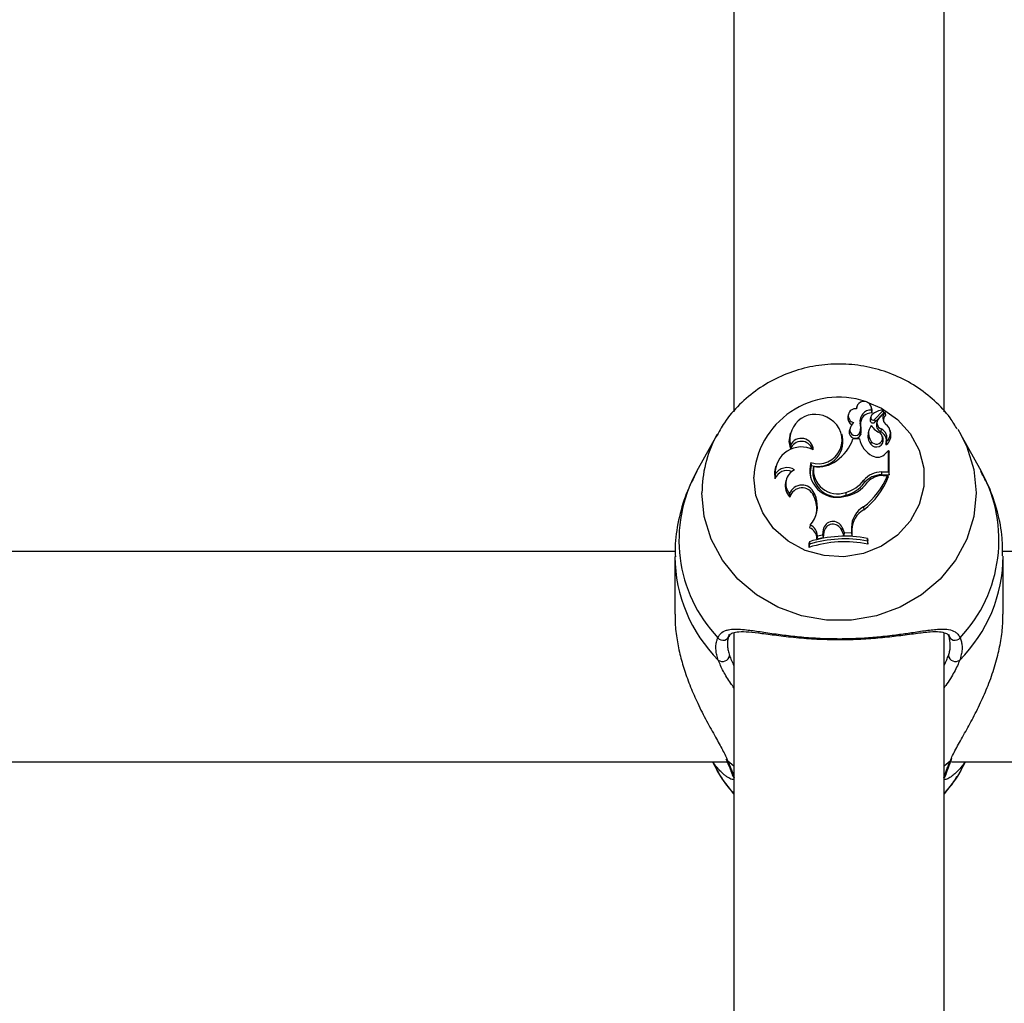
# Model space of a CAD drawing. Units: millimetres. Extents: x 0 to 42, y 0 to 29.8.
# Drawn here: x 14.1 to 14.2, y 20 to 20.2 of the extents above; entities that cross this region are included whole.
import ezdxf

# ---------------------------------------------------------------- set-up
doc = ezdxf.new("R2010")
doc.units = ezdxf.units.MM
doc.layers.add('LE_NORM', color=179, linetype='Continuous', lineweight=50)
doc.styles.add('SLDTEXTSTYLE0', font='TXT', dxfattribs={"width": 0.605})
doc.dimstyles.new('SLDDIMSTYLE0', dxfattribs={"dimtxt": 0.35, "dimasz": 0.3, "dimexe": 0, "dimexo": 0.0625, "dimgap": 0.0875, "dimtad": 1, "dimdec": 0, "dimlfac": 50, "dimrnd": 1e-09, "dimzin": 12, "dimdsep": 46, "dimtxsty": 'SLDTEXTSTYLE0', "dimsah": 1, "dimcen": 0.09, "dimadec": 0, "dimazin": 3, "dimtfac": 1, "dimtofl": 0, "dimtmove": 0, "dimatfit": 3, "dimfxl": 0, "dimfrac": 2, "dimtolj": 1, "dimtzin": 12, "dimarcsym": 0})

# ---------------------------------------------------------------- blocks, each defined once
blk = doc.blocks.new('_D_11')
at = {"layer": 'LE_NORM'}
for p, q in [((4.634331199211518, 20.80788235208477), (4.634331199211523, 27.91393315968828)), ((23.31272977130568, 17.55983154451607), (23.31272977130569, 27.91393315968826)), ((23.31272977130569, 27.81487315968826), (4.634331199211523, 27.81487315968828))]:
    blk.add_line(p, q, dxfattribs=at)
for points in [[(4.634331199211523, 27.81487315968828), (4.934331199211523, 27.71487315968827), (4.934331199211523, 27.91487315968828)], [(23.31272977130569, 27.81487315968826), (23.01272977130569, 27.91487315968827), (23.01272977130569, 27.71487315968826)]]:
    blk.add_solid(points, dxfattribs=at)
at = {"layer": 'LE_NORM', "insert": (13.64467633977643, 28.26604684532539), "char_height": 0.35, "attachment_point": 1, "style": 'SLDTEXTSTYLE0'}
blk.add_mtext('934', dxfattribs=at)
blk = doc.blocks.new('_D_12')
at = {"layer": 'LE_NORM'}
for p, q in [((7.564394002526183, 20.88188235208488), (7.564394002526161, 26.71393315967095)), ((20.22272977130569, 17.55983154451607), (20.22272977130565, 26.713933159671)), ((7.564394002526161, 26.61487315967095), (20.22272977130565, 26.614873159671))]:
    blk.add_line(p, q, dxfattribs=at)
for points in [[(7.564394002526161, 26.61487315967095), (7.86439400252616, 26.51487315967095), (7.86439400252616, 26.71487315967095)], [(20.22272977130565, 26.614873159671), (19.92272977130565, 26.714873159671), (19.92272977130565, 26.514873159671)]]:
    blk.add_solid(points, dxfattribs=at)
at = {"layer": 'LE_NORM', "insert": (13.56470774143372, 27.06604684530811), "char_height": 0.35, "attachment_point": 1, "style": 'SLDTEXTSTYLE0'}
blk.add_mtext('633', dxfattribs=at)
blk = doc.blocks.new('_D_13')
at = {"layer": 'LE_NORM'}
for p, q in [((18.3217897713009, 26.01487315965134), (24.92262523522432, 26.01487315965195)), ((24.82356523522564, 11.86611338894759), (24.82356523522432, 26.01487315965194)), ((11.27565990525126, 11.86611338894632), (24.92262523522564, 11.8661133889476))]:
    blk.add_line(p, q, dxfattribs=at)
for points in [[(24.82356523522432, 26.01487315965194), (24.72356523522435, 25.71487315965193), (24.92356523522435, 25.71487315965195)], [(24.82356523522564, 11.86611338894759), (24.92356523522562, 12.1661133889476), (24.72356523522561, 12.16611338894758)]]:
    blk.add_solid(points, dxfattribs=at)
at = {"layer": 'LE_NORM', "insert": (24.37239154958789, 18.61163912881754), "char_height": 0.35, "attachment_point": 1, "rotation": 90.00000000000534, "style": 'SLDTEXTSTYLE0'}
blk.add_mtext('707', dxfattribs=at)
blk = doc.blocks.new('_D_14')
at = {"layer": 'LE_NORM'}
for p, q in [((18.0853242136015, 23.14487315965378), (24.01178977130571, 23.14487315965382)), ((23.91272977130571, 23.14487315965382), (23.91272977130576, 14.83241338894638)), ((13.00771071282011, 14.83241338894631), (24.01178977130576, 14.83241338894638))]:
    blk.add_line(p, q, dxfattribs=at)
for points in [[(23.91272977130571, 23.14487315965382), (23.81272977130571, 22.84487315965382), (24.01272977130571, 22.84487315965382)], [(23.91272977130576, 14.83241338894638), (24.01272977130576, 15.13241338894638), (23.81272977130576, 15.13241338894638)]]:
    blk.add_solid(points, dxfattribs=at)
at = {"layer": 'LE_NORM', "insert": (23.46155608566862, 18.6597891288179), "char_height": 0.35, "attachment_point": 1, "rotation": 90.00000000000081, "style": 'SLDTEXTSTYLE0'}
blk.add_mtext('416', dxfattribs=at)

msp = doc.modelspace()

# ---------------------------------------------------------------- linework, layer by layer
at = {"color": 7, "linetype": 'Continuous', "lineweight": 25}
for p, q in [((14.2067297713057, 20.25262726331747), (14.2067297713057, 20.13300932388992)), ((14.2387297713057, 20.13301535804891), (14.2387297713057, 20.25263764103595)), ((14.22541602833137, 20.13377204045401), (14.22534008914683, 20.13346803467642)), ((14.22774541188869, 20.13343094187099), (14.22766020709934, 20.13377204045401)), ((14.22415952557566, 20.13265314015501), (14.22407432078631, 20.13231204157199)), ((14.22758248793211, 20.13226325144801), (14.22749728314276, 20.13192215286499)), ((14.22766176842122, 20.13329029481432), (14.22772931392242, 20.13284811739553)), ((14.22814472237338, 20.13184496694605), (14.22945181264599, 20.13322981414001)), ((14.22820634741259, 20.1314271117431), (14.22951554322397, 20.13281418973131)), ((14.2287830117543, 20.13200370614875), (14.22969967216501, 20.13297392261725)), ((14.22954937184998, 20.13292704488785), (14.22946416706063, 20.13326814347087)), ((14.22981948174244, 20.1326190928444), (14.22973427695309, 20.13296019142742)), ((14.2259451039541, 20.13135647205105), (14.22603063668322, 20.13101422501773)), ((14.22756303018436, 20.13209739748268), (14.22747554124915, 20.13173735887269)), ((14.22853780987344, 20.13156523857397), (14.22845260508409, 20.13122413999095)), ((14.20416673849358, 20.12958843607786), (14.20103986971744, 20.12391754896124)), ((14.20397154384861, 20.12922516591683), (14.20416673849358, 20.12958843607786)), ((14.21530080642333, 20.12975100775348), (14.21521560163398, 20.12940990917045)), ((14.22326827512269, 20.12926927660371), (14.22318307033334, 20.12961037518674)), ((14.22436705514432, 20.1303994078085), (14.22428185035497, 20.13005830922548)), ((14.22596256002786, 20.1299462107456), (14.22604651821025, 20.12956299536332)), ((14.22727738333747, 20.13017636206322), (14.22719217854812, 20.1298352634802)), ((14.22914655875827, 20.13043147421606), (14.22910818081685, 20.12999841288718)), ((14.22947081181767, 20.12890830495505), (14.22938560702832, 20.12924940353808)), ((14.23060617375524, 20.12981910321621), (14.23052096896589, 20.13016020179924)), ((14.24084439764723, 20.13035856695798), (14.24129280411784, 20.12958843607786)), ((14.24441967289398, 20.12391754896124), (14.24129280411784, 20.12958843607786)), ((14.21534162612267, 20.12794427774756), (14.21533663641787, 20.1273271185594)), ((14.22583922681244, 20.12891307007124), (14.22486298500985, 20.12891307007123)), ((14.22583922681244, 20.12891307007124), (14.22591231773807, 20.12863507568784)), ((14.22765600191082, 20.12851094311108), (14.22758573442935, 20.12810267320716)), ((14.22993071163246, 20.12849672632757), (14.22991304013607, 20.12844201332319)), ((14.22983189208604, 20.12668574383694), (14.23029027828415, 20.12712921468916)), ((14.23029027828415, 20.12386674515468), (14.23029027828415, 20.12712921468916)), ((14.23029027828415, 20.12712921468916), (14.2303290084369, 20.12705953882081)), ((14.23037776694767, 20.12342548027882), (14.23037776694768, 20.12686444218674)), ((14.21843952461307, 20.12530808190526), (14.21849829302864, 20.1248504557449)), ((14.21300887976185, 20.12349750770419), (14.21296577328911, 20.12283811173573)), ((14.2130931655412, 20.12472734590845), (14.21300796075185, 20.12438624732543)), ((14.21886038681362, 20.12469054209805), (14.21879018857031, 20.12442489467728)), ((14.22921769261051, 20.12386674515468), (14.23029027828415, 20.12386674515468)), ((14.22921769261051, 20.12386674515468), (14.22921769261051, 20.12342548027882)), ((14.22921769261051, 20.12342548027882), (14.23037776694767, 20.12342548027882)), ((14.22943617465521, 20.12332801993558), (14.23010409022727, 20.12332801993558)), ((14.23010409022727, 20.12332801993558), (14.23022946701492, 20.12305002555219)), ((14.23029027828415, 20.12386674515468), (14.23037776694767, 20.12342548027882)), ((14.21468942567006, 20.1226189358028), (14.21460422088071, 20.12227783721977)), ((14.22649397845581, 20.12259039189451), (14.2265649526115, 20.12218301214169)), ((14.21519446272695, 20.12055153799194), (14.21523741235433, 20.12001987452595)), ((14.21895184319667, 20.12062395464585), (14.21886924159993, 20.12023742269307)), ((14.21895184319667, 20.12062395464585), (14.21918114496151, 20.12001095827349)), ((14.22375575675388, 20.12074271346313), (14.22378198982998, 20.12030519654622)), ((14.21886924159993, 20.12023742269307), (14.2190985433645, 20.11962442632148)), ((14.21918114496151, 20.12001095827349), (14.2190985433645, 20.11962442632148)), ((14.22646851605476, 20.11854268035486), (14.22652005958361, 20.11811686556179)), ((14.21835667069917, 20.11576029599493), (14.21821498938405, 20.11537148179307)), ((14.21944351762962, 20.11412875042132), (14.22021887359017, 20.11429543748743)), ((14.22032536037957, 20.11503519210561), (14.22021887359017, 20.11429543748743)), ((14.22021887359017, 20.11429543748743), (14.2202975226734, 20.11386894201855)), ((14.22041245554214, 20.11466737082755), (14.2202975226734, 20.11386894201855)), ((14.22032536037957, 20.11503519210561), (14.22041245554214, 20.11466737082755)), ((14.22320286246465, 20.1154013087364), (14.22312079589786, 20.11501335963185)), ((14.22312079589786, 20.11501335963185), (14.22346836652645, 20.11417588705416)), ((14.22320286246465, 20.1154013087364), (14.22352894030427, 20.1146156231047)), ((14.22352894030427, 20.1146156231047), (14.22346836652645, 20.11417588705416)), ((14.22352894030427, 20.1146156231047), (14.22461716233183, 20.11458759896287)), ((14.2246227858135, 20.11541962184378), (14.22461716233183, 20.11458759896287)), ((14.22461716233183, 20.11458759896287), (14.22470408563889, 20.11414406453375)), ((14.2246227858135, 20.11541962184378), (14.2247102744673, 20.11505973335753)), ((14.2247102744673, 20.11505973335753), (14.22470408563889, 20.11414406453375)), ((14.21822150156376, 20.1132377664141), (14.21813401290023, 20.11293655460906)), ((14.21813401290023, 20.11293655460906), (14.21813401290023, 20.11236922119949)), ((14.21822150156376, 20.1128427202771), (14.21813401290023, 20.11236922119949)), ((14.21822150156376, 20.1132377664141), (14.21822150156376, 20.1128427202771)), ((14.21944351762962, 20.11412875042132), (14.21935290819716, 20.11366586752932)), ((14.21935290819716, 20.11366586752932), (14.2202975226734, 20.11386894201855)), ((14.22346836652645, 20.11417588705416), (14.22470408563889, 20.11414406453375)), ((14.22705072945629, 20.11333754065923), (14.22705072945629, 20.11373813566686)), ((14.22705072945629, 20.11373813566686), (14.22713821811982, 20.11344474476752)), ((14.22705072945629, 20.11333754065923), (14.22713821811982, 20.11287741135794)), ((14.22713821811982, 20.11287741135794), (14.22713821811982, 20.11344474476752)), ((14.19778114125214, 20.11172235207177), (14.04764078963657, 20.11172235207177)), ((14.39778114125214, 20.11172235207177), (14.24764078963656, 20.11172235207177)), ((14.19772977130886, 20.1110067744219), (14.19772977130886, 20.10218019039746)), ((14.24772977130255, 20.10218019039746), (14.24772977130255, 20.1110067744219)), ((14.2067297713057, 20.09932381278646), (14.2067297713057, 20.02591292876215)), ((14.2387297713057, 20.02592238483071), (14.2387297713057, 20.09927958900622)), ((14.03975059786078, 20.07972235207177), (14.20559533856603, 20.07972235207177)), ((14.20343718320213, 20.07972235207177), (14.2041667385627, 20.07839923097167)), ((14.23986419625776, 20.07972235207177), (14.40559533856603, 20.07972235207177)), ((14.24129280404875, 20.07839923097167), (14.2407626733149, 20.07749716934128)), ((14.24129280404875, 20.07839923097167), (14.24202235940932, 20.07972235207177))]:
    msp.add_line(p, q, dxfattribs=at)
at = {"color": 8, "linetype": 'Continuous', "lineweight": 25}
for p, q in [((14.2067297713057, 20.07905672049263), (14.2057967811178, 20.07981919951152)), ((14.23966276149359, 20.07981919951152), (14.2387297713057, 20.07905672049261)), ((14.2055724487917, 20.07972235207177), (14.20570035502248, 20.07961070607839))]:
    msp.add_line(p, q, dxfattribs=at)
at = {"color": 8, "linetype": 'Continuous', "lineweight": 25, "flags": 128}
for points in [[(14.22704000966379, 20.13449571908058), (14.22922846808587, 20.13355719087618), (14.23164912395056, 20.13187564938436), (14.23358893520548, 20.12971854148441), (14.23494332612378, 20.12720215742156), (14.23563928114047, 20.12446215611199), (14.23563928114047, 20.12164625173552), (14.23494332612378, 20.11890625042595), (14.23358893520548, 20.1163898663631), (14.23164912395056, 20.11423275846315), (14.22922846808586, 20.11255121697133), (14.22645746579563, 20.1114358942247), (14.22348550253056, 20.11094691756125), (14.22047279759955, 20.11111064783944), (14.21758176670523, 20.11191825831762), (14.21496826607144, 20.11332621050586), (14.21277319019382, 20.11525860133725), (14.2111148761811, 20.1176112551219), (14.21008272417096, 20.12025733968531), (14.20973237774542, 20.12305420392375), (14.20973237774542, 20.12305420392375)], [(14.24129280411784, 20.12958843607786), (14.24219592690535, 20.12771344307209), (14.24325017578031, 20.12425604524473), (14.2436056268924, 20.1206767591213), (14.24325017578031, 20.11709747299788), (14.24219592690535, 20.11364007517052), (14.24047878144853, 20.11042230317552), (14.23815721473888, 20.10755373437889), (14.2353102849463, 20.10513205445053), (14.23203494085035, 20.10323973079592), (14.22844272036587, 20.10194120422752), (14.22465595225308, 20.1012806945102), (14.22080359035833, 20.1012806945102), (14.21701682224554, 20.10194120422752), (14.21342460176106, 20.10323973079592), (14.21014925766511, 20.10513205445053), (14.20730232787253, 20.10755373437889), (14.20498076116288, 20.11042230317552), (14.20326361570605, 20.11364007517052), (14.2022093668311, 20.11709747299788), (14.20185391571901, 20.1206767591213)], [(14.2067297713057, 20.07479903310004), (14.20498076119291, 20.07705645205312), (14.2041667385627, 20.07839923097167)], [(14.20644888817336, 20.07776196725933), (14.20656866903964, 20.07749545843332), (14.2067297713057, 20.07730537709362)], [(14.2407626733149, 20.07749716934128), (14.24047878141854, 20.07705645205312), (14.2387297713057, 20.07479903309999)]]:
    msp.add_lwpolyline(points, dxfattribs=at)
at = {"color": 7, "linetype": 'Continuous', "lineweight": 25, "flags": 128}
for points in [[(14.22772931392242, 20.13284811739553), (14.22776482042952, 20.13333514383833), (14.22774541188869, 20.13343094187099)], [(14.21521560163398, 20.12940990917045), (14.21511213815847, 20.12848050356894), (14.21533663641787, 20.1273271185594)], [(14.21849829302864, 20.1248504557449), (14.21831920105381, 20.12383834598247), (14.21838886392281, 20.12298213304091)], [(14.21300796075185, 20.12438624732543), (14.21291907234231, 20.12387773202788), (14.21296577328911, 20.12283811173573)], [(14.2057967811178, 20.07981919951152), (14.20561974051935, 20.07999729299218), (14.20553870855417, 20.08015220560726)], [(14.23966276149359, 20.07981919951152), (14.23983980209204, 20.07999729299218), (14.23993473555876, 20.08019384389104)], [(14.23901223937204, 20.07776775890287), (14.23889087357178, 20.0774954584333), (14.2387297713057, 20.07730537709359)]]:
    msp.add_lwpolyline(points, dxfattribs=at)
at = {"color": 8, "linetype": 'Continuous', "lineweight": 25}
for centre, radius, start, end in [((14.22263622444623, 20.12233636451234), 0.01292379793631656, 71.34129246394744, 176.8159246656745), ((14.22030166096578, 20.12064334231622), 0.01844777551285688, 152.2771197171506, 179.8962128012826), ((14.21994223157738, 20.11348009252202), 0.02159258624631627, 151.0935138654841, 223.5215494549978), ((14.22546205649134, 20.11348717817485), 0.02163755657211351, 316.5656005029367, 28.8193361765485), ((14.22023306048007, 20.11113654742771), 0.02250395178859991, 180.4585958596396, 225.0618448667534), ((14.22527133211282, 20.11111702598415), 0.02245846085650991, 314.8923380642467, 359.8471716339861)]:
    msp.add_arc(centre, radius, start, end, dxfattribs=at)
at = {"color": 7, "linetype": 'Continuous', "lineweight": 25}
for centre, radius, start, end in [((14.22653263989582, 20.13347871600557), 0.001144741792804123, 350.5261694009982, 180.7347341841556), ((14.21910594133639, 20.12878206165602), 0.003856416847995563, 54.02881215374063, 192.5472186449609), ((14.22516047187157, 20.13205939600202), 0.001115147507751183, 166.905489913554, 244.0956615668316), ((14.22520288218374, 20.13242278030475), 0.00105758251066215, 79.91952049576747, 258.5828601620611), ((14.22760005039095, 20.13161622488498), 0.001675207224074705, 87.88862950415259, 188.9201099522178), ((14.22760921068786, 20.13125570324266), 0.001596936949670258, 85.68679761873544, 188.6972499228233), ((14.22823854919311, 20.13210042280327), 0.0006755257831845977, 131.1561595149585, 180.2565981712384), ((14.22969306876328, 20.13039245410541), 0.002918869475183484, 95.25205859844266, 130.5888128620375), ((14.23069263619392, 20.13208755840781), 0.001287532425038659, 138.2487256484629, 227.1027544335693), ((14.22942512629583, 20.13325930417201), 3.977214190997517e-05, 312.1428213600158, 88.9097553304911), ((14.23070191326406, 20.13172688163989), 0.00121025366995404, 137.9656441403015, 185.4784249388443), ((14.22943641416484, 20.13289940655958), 0.0001162897924182001, 312.8785956893152, 13.74892729604645), ((14.22971183665142, 20.13295490744847), 2.257324463956902e-05, 333.7512759709471, 122.6080799578145), ((14.22972475898222, 20.13259557421016), 9.759880870234886e-05, 323.2940364975185, 13.9439484108399), ((14.21958982410306, 20.12874583815811), 0.003625100960064646, 251.4993654127058, 60.56883994931898), ((14.22601627816672, 20.13007190577748), 0.001665286827947154, 127.890582405435, 163.590675197979), ((14.22323341403274, 20.13061766833621), 0.002810532540051497, 346.1779248508406, 15.24040560350544), ((14.22324453534326, 20.13025803359981), 0.002886899052110266, 346.0688362702202, 15.18514602757607), ((14.22912652781501, 20.12972072601472), 0.001904211413902685, 140.9050379805537, 219.4436953547594), ((14.22820492553457, 20.1317452193513), 0.000729426639871035, 165.9620102664945, 180.6174451852621), ((14.22791862635009, 20.13176522007397), 0.0004439601932742241, 183.5980228445567, 310.396886267795), ((14.22791808711029, 20.1321191474312), 0.0003557224773802902, 183.5054237808616, 309.576846805222), ((14.23069620111787, 20.13314735836166), 0.003773825126148387, 216.143195888513, 243.9358366530141), ((14.22948398973982, 20.13098759265116), 0.001058163008258497, 167.0826502087756, 249.1972271946624), ((14.22947705319724, 20.13133604183784), 0.0009630520009725123, 136.1097179803494, 249.9296282712316), ((14.22894740470841, 20.12978049274391), 0.001617080306794612, 307.4504791492472, 57.50125939976958), ((14.21952334807666, 20.12852787553055), 0.003817611050301877, 254.4245598208348, 11.19831501648154), ((14.22519058461081, 20.12990470944502), 0.0009216240232805162, 170.406198060664, 338.2366498501871), ((14.22519327183828, 20.13025096154361), 0.0008274523354960414, 159.3813916367198, 338.3891803155282), ((14.22911583481017, 20.12936122676169), 0.001981202721841079, 166.1567092969178, 219.4383239687781), ((14.22843334389794, 20.12903842715947), 0.0009394147040873375, 214.1597947607914, 49.9299297787822), ((14.22847241038202, 20.12866855640365), 0.001474015709749002, 354.1025356353019, 64.44872721595007), ((14.22850018202037, 20.12904321543884), 0.001531360610642228, 339.0922064237254, 65.03319605471675), ((14.22895654236912, 20.12942182581598), 0.001696794932452707, 306.0414260948012, 13.54058108559996), ((14.2169991819171, 20.12677544305759), 0.001751685872614112, 16.94230416135878, 161.6428237141281), ((14.21698544602615, 20.12714672712462), 0.001827082612039467, 2.455724733449011, 154.1182073372831), ((14.21851096533887, 20.13109175300841), 0.006715267175717599, 304.863110963907, 341.0685144582091), ((14.22961022302252, 20.1297250031048), 0.003857414635147364, 192.1508536919171, 242.1342814216633), ((14.22843830190761, 20.12871601045781), 0.001050263723087141, 215.7312493825961, 10.54989057600557), ((14.22991341109249, 20.12811841803825), 8.016868737104888e-05, 171.47456051075, 301.154078128017), ((14.21698230527938, 20.12369197587555), 0.003978181520875769, 62.63589207325491, 182.8019455082771), ((14.22860330585694, 20.1276809644863), 0.001581103495426574, 239.7699949305492, 320.9906744711495), ((14.2224254104925, 20.12414955575057), 0.004150839565068904, 163.7931170492209, 284.8296910867962), ((14.21955781154771, 20.12923583950963), 0.004598492124539604, 261.2766421775102, 307.3797143420574), ((14.2148112636435, 20.12208710059481), 0.001992448840486814, 67.91728482703853, 157.8564317861005), ((14.21481760861323, 20.12240733210972), 0.002111867156000225, 57.37609929689782, 148.9213585802799), ((14.21696793413691, 20.12207691019074), 0.002339222346603308, 115.6278825314362, 220.6989997759333), ((14.22250984049614, 20.12384785407648), 0.003764144830413976, 171.1818280364265, 289.7529413218343), ((14.22251395139039, 20.12421193756322), 0.003684779018797497, 172.5369430778109, 289.694778192167), ((14.21945714223738, 20.12764314356398), 0.01148815883541465, 307.6121454845371, 337.9376775151158), ((14.229187418934, 20.12038699427536), 0.003479882566647254, 89.50154186482133, 140.7147525926351), ((14.22918823352566, 20.12003526779089), 0.003390340477144818, 89.50214366919256, 140.6919729018664), ((14.22941425713197, 20.12010711070797), 0.003220983798522611, 89.61012182954477, 136.3259241698366), ((14.21692590444506, 20.12171113465617), 0.002389846515686579, 166.2828306403768, 225.0469256130573), ((14.21708728831546, 20.11985432522186), 0.00201715005770567, 22.42929056618891, 159.778979285656), ((14.22293287776282, 20.12509143287058), 0.004985436460123645, 276.3908096078139, 326.3840402734731), ((14.22240959644665, 20.12569052908387), 0.005127672667944273, 285.2201485185035, 322.8006897184148), ((14.22241170603908, 20.12533709927402), 0.005215143596263785, 285.2333549737079, 322.7859861185501), ((14.21947101732725, 20.12727846893741), 0.011559583606002, 307.5750941834058, 338.5434541599977), ((14.2170904119771, 20.119509537958), 0.00192199141897373, 22.25403717563805, 164.601855585392), ((14.21527734144978, 20.11856286433335), 0.004163731249448803, 317.6939512056574, 20.35205209373662), ((14.21532300932569, 20.11820630176842), 0.004033080029727717, 348.4562455299937, 20.58663017410206), ((14.22826745799151, 20.1153725608091), 0.00364497599802101, 119.5735310098059, 179.2602218537911), ((14.22827484971938, 20.11501379962388), 0.003564871194812083, 119.4882481299431, 179.261717531403), ((14.21762672144237, 20.11409627155237), 0.001817086476459425, 1.024167666705577, 66.31462109554522), ((14.22181266884201, 20.11483661226188), 0.001500506720004585, 22.10698314606774, 172.3950597685427), ((14.22181223825292, 20.1144833182325), 0.001411831078829227, 22.05078937998704, 172.5093464815463), ((14.21761673648992, 20.11373995648085), 0.001737751814772888, 357.5564569730144, 69.86286242450085), ((14.22362155268086, 20.09516316210311), 0.01805994358994415, 78.77152530139206, 107.6890768468628), ((14.22362148947911, 20.09610060902385), 0.01796780545598369, 78.99733275667265, 107.4898512999902), ((14.22362145853244, 20.09550836057494), 0.01815597867225178, 79.11266796261026, 107.3027271985231), ((14.20505995077683, 20.09917301726211), 0.0009572914237383581, 215.9621556209351, 354.6843994834762), ((14.2403995918346, 20.09917301726211), 0.0009572914237356019, 185.3156005159001, 324.0378443787071), ((14.20498603503973, 20.09607077061472), 0.001080361259854234, 233.1122450611737, 351.3671624294533), ((14.2404735075717, 20.09607077061473), 0.001080361259862759, 188.632837571251, 306.8877549384886)]:
    msp.add_arc(centre, radius, start, end, dxfattribs=at)
for points, knots in [([(14.24075808750032, 20.13035734077748), (14.24040810820535, 20.13094422434019), (14.23945668578368, 20.1325396735239), (14.23733093500153, 20.13476206611629), (14.23451735121973, 20.13696336308924), (14.2313222843289, 20.13865367721748), (14.22786756487561, 20.13979867001917), (14.22424543675527, 20.14035484012118), (14.22056626277562, 20.14030123204379), (14.21694157223109, 20.13963365093631), (14.21348686318281, 20.1383666672066), (14.21030510382683, 20.13653961616853), (14.20752522964944, 20.13419417077984), (14.20537221617469, 20.13172389012792), (14.20441786080047, 20.12992432869711), (14.20402436600511, 20.12918234297976)], [0, 0, 0, 0, 0.04661648492111531, 0.1267274081936364, 0.2071648964609735, 0.287982545931502, 0.3691856692366544, 0.450741878606673, 0.5325927032496021, 0.6146583478899497, 0.6968175464982888, 0.7789568592642647, 0.8609490989985072, 0.9426672628334745, 1, 1, 1, 1]), ([(14.22945181264599, 20.13322981414001), (14.22945347276457, 20.1332188586132), (14.22946177335796, 20.13316408097603), (14.22948295150126, 20.13302547034206), (14.22950261894469, 20.13289797326259), (14.22951554322397, 20.13281418973131)], [0, 0, 0, 0, 0.0789478020774404, 0.3947390328167923, 1, 1, 1, 1]), ([(14.22973208220156, 20.13294492400853), (14.22973311826389, 20.13293915561505), (14.22973829857695, 20.13291031364), (14.22975976725941, 20.13278884516482), (14.22978222946401, 20.13265855424037), (14.22980058366366, 20.13255137893389), (14.22980300525864, 20.13253723856336)], [0, 0, 0, 0, 0.04267694078231814, 0.2133847606830773, 0.8962164764306226, 1, 1, 1, 1]), ([(14.22814472237338, 20.13184496694605), (14.2281579997663, 20.13175468641894), (14.22817849186194, 20.131615349035), (14.22819909397558, 20.13147612773128), (14.22820634741259, 20.1314271117431)], [0, 0, 0, 0, 0.6479275306884493, 1, 1, 1, 1]), ([(14.22991304013607, 20.12844201332319), (14.22991294312131, 20.12844166000088), (14.22991245803087, 20.12843989332878), (14.22991055369679, 20.12843278782599), (14.22990618685628, 20.12841602115282), (14.22989974543315, 20.12839088521906), (14.22988475929162, 20.12833193190153), (14.22986288985783, 20.1282450777986), (14.22984371551247, 20.1281685614355), (14.22983412825804, 20.12813030292769)], [0, 0, 0, 0, 0.002967312982476131, 0.01483707309451143, 0.06231730103915471, 0.1572719839467266, 0.2522318346764308, 0.6261127289557191, 0.9999999999999999, 0.9999999999999999, 0.9999999999999999, 0.9999999999999999]), ([(14.22991304013607, 20.12844201332319), (14.2299130496726, 20.12844160166426), (14.22991309735615, 20.12843954333057), (14.22991350378701, 20.12843104930154), (14.22991510994539, 20.12841046312569), (14.22991807516655, 20.12837916432639), (14.22992567060996, 20.12830525106808), (14.22993795970641, 20.12819548022399), (14.22994924365725, 20.12809836781621), (14.22995488566375, 20.12804981134489)], [0, 0, 0, 0, 0.002967413515817641, 0.01483734895405518, 0.06231808463703448, 0.1572759965006611, 0.2522374772305976, 0.6261166793946457, 1, 1, 1, 1]), ([(14.23032900843683, 20.12705953882073), (14.2303282078968, 20.12705546200392), (14.23032275808044, 20.12702770836011), (14.23031381125032, 20.12698532998034), (14.23030331165859, 20.12693351150185), (14.23029758582138, 20.1269054904758), (14.2302947229028, 20.12689147996289)], [0, 0, 0, 0, 0.07344655781988552, 0.5000002936344281, 0.7500001487575086, 1, 1, 1, 1]), ([(14.2303290084369, 20.12705953882076), (14.23032902182992, 20.12705950187769), (14.23032908880447, 20.12705931713631), (14.23032937164581, 20.12705838101545), (14.23033050449365, 20.12705424529691), (14.23033503910985, 20.12703662202345), (14.23035100865722, 20.1269728583006), (14.23036611546736, 20.12691165029291), (14.23037776694768, 20.12686444218674)], [0, 0, 0, 0, 0.0008304695185398118, 0.004152933156395225, 0.01744181870016238, 0.07059000414711418, 0.2831708233006027, 1, 1, 1, 1]), ([(14.20108856427205, 20.12394932074066), (14.200508207443, 20.12281830667219), (14.19928927945206, 20.12044282897089), (14.19822670464264, 20.1165195512147), (14.19769935869963, 20.11328194507071), (14.19778081178366, 20.1114197386195), (14.19780156109116, 20.11094536131692)], [0, 0, 0, 0, 0.2799918277619992, 0.5880690275489898, 0.8950649626223341, 1, 1, 1, 1]), ([(14.24765798152027, 20.11106818752689), (14.24765849435009, 20.11197373624268), (14.24765978162221, 20.11424678584457), (14.24693080793521, 20.11781082727156), (14.24583984567112, 20.12123253148761), (14.24476081270133, 20.1231645007902), (14.24434167303292, 20.12391495512804)], [0, 0, 0, 0, 0.202062153330459, 0.5072033002471691, 0.8085780035354077, 1, 1, 1, 1]), ([(14.19776341255687, 20.10217991344788), (14.19775529154723, 20.10184295838308), (14.19772736647658, 20.10068429777326), (14.19797113505335, 20.09863103739162), (14.19845735532378, 20.09611033751876), (14.1990501954802, 20.09403192716763), (14.19977352575909, 20.09192792837091), (14.20045786607007, 20.09023836118497), (14.20122705641123, 20.08855275466711), (14.20186757798669, 20.08724615477319), (14.20255698380748, 20.08592299587578), (14.20325138218786, 20.08464810470437), (14.20390027153909, 20.08348702664101), (14.20466898194129, 20.08210872156042), (14.20533724315552, 20.080877571816), (14.20568109405543, 20.08008564100896), (14.2057967811178, 20.07981919951152)], [0, 0, 0, 0, 0.04088653689596927, 0.1405932859361025, 0.2347998239834839, 0.3300830801979803, 0.3816422739349113, 0.48549793232123, 0.537822283658609, 0.5985127057406914, 0.6595402666466876, 0.7216160910773427, 0.7840675996758076, 0.8375141338631978, 0.9453323736101916, 1, 1, 1, 1]), ([(14.23966276149359, 20.07981919951152), (14.23978307104491, 20.08009636004382), (14.24002503132588, 20.08065377081903), (14.24051948041763, 20.08160620817515), (14.24108528840244, 20.08264031405087), (14.2417036228145, 20.08374367484327), (14.24234717001382, 20.08490086739761), (14.24299982947299, 20.08610664054905), (14.24365752009134, 20.08737689345998), (14.2442921093893, 20.08867853221387), (14.24489314183004, 20.09000556849125), (14.24545328666868, 20.09135365117604), (14.24597283927451, 20.09274157131886), (14.24644261784855, 20.09416464443529), (14.24683345084527, 20.09554641999976), (14.24725199980782, 20.09731331850485), (14.24753344445215, 20.09903569885642), (14.24771123804374, 20.10081449340334), (14.24770139671298, 20.10170428761781), (14.24769613005454, 20.10218046734704)], [0, 0, 0, 0, 0.05684618787547957, 0.1143260816667365, 0.1734474214444687, 0.2330100516919769, 0.2905234681310648, 0.3486396491270621, 0.407050428941786, 0.4660657834028037, 0.5214622132336589, 0.577141382523171, 0.6336243356215554, 0.689366195831415, 0.7454870019143272, 0.7943209105797551, 0.8928362429078402, 0.9426505499748636, 1, 1, 1, 1]), ([(14.20428511425903, 20.09861084714494), (14.20436768460825, 20.09876330255231), (14.2046179418065, 20.0992253699102), (14.20515477212831, 20.09960433894477), (14.20567643947275, 20.09977146893126), (14.20602418143621, 20.09984737841142), (14.20650931595032, 20.09991937033443), (14.20739260351134, 20.09993004353237), (14.20850426660487, 20.09983394722751), (14.2096212920966, 20.09969083433141), (14.21071131404744, 20.09953253120784), (14.21188681959665, 20.09935667667357), (14.21311254747311, 20.09917928666431), (14.21437451939714, 20.09901069305768), (14.21566905633883, 20.09885692946941), (14.21702896416605, 20.09872002361274), (14.21843353868088, 20.09860768197309), (14.21986744411894, 20.0985247595657), (14.22132869638438, 20.09847386572834), (14.2228230552161, 20.09845770194972), (14.22426451448655, 20.09847762189868), (14.22563158586724, 20.09852765892031), (14.22691832139726, 20.0986013343902), (14.22818776562249, 20.09869938983435), (14.22950540378307, 20.09882603853223), (14.23076783336568, 20.09897113916427), (14.23196036573978, 20.09912653233198), (14.23302103402021, 20.09927607608778), (14.23409722445355, 20.09943495864593), (14.2351824507516, 20.09959686723267), (14.23626376109993, 20.09974859486718), (14.23727294304648, 20.09986558181537), (14.2383647699403, 20.09993904350348), (14.23946752168297, 20.09989328397253), (14.24031958912514, 20.09960290894508), (14.24087287205358, 20.09915323233988), (14.24107365393978, 20.09879210202054), (14.24117442835239, 20.09861084714493)], [0, 0, 0, 0, 0.02290799796017922, 0.06943038803416068, 0.09305541547618673, 0.09537995540544761, 0.1143026977414743, 0.1523468307560649, 0.1906245373536529, 0.2193498178260911, 0.248231029059337, 0.2775973054383564, 0.307136920308443, 0.3344288519484974, 0.3618821839113535, 0.3898781189391973, 0.4180790670764649, 0.4455605537867963, 0.4732614931045498, 0.5016785479063804, 0.5303507164231008, 0.5550893741871579, 0.5799897119939257, 0.605156347643023, 0.6304770098493687, 0.6604278349599015, 0.6850705082529178, 0.7092720023791912, 0.7335751807915721, 0.7628646700060583, 0.7923189408377153, 0.8222908598253311, 0.8524535320594596, 0.8985414766318068, 0.9452018000143557, 0.972496241965949, 1, 1, 1, 1]), ([(14.20598988046358, 20.0987419028309), (14.20602573218239, 20.09883607698772), (14.20615560672673, 20.09917722731774), (14.20648817452343, 20.09933879545641), (14.20744570527878, 20.09957849171166), (14.20896354923247, 20.09951664454692), (14.2110042590515, 20.09927516689154), (14.21354847781443, 20.0989333164032), (14.21651647124876, 20.09859056694629), (14.21969891707164, 20.09836291186987), (14.22185545351059, 20.09833747946886), (14.22290357390016, 20.09832511880683)], [0, 0, 0, 0, 0.03833731802232226, 0.1388787448437996, 0.242994068107536, 0.3559907563717727, 0.4758736974205015, 0.6076218586458506, 0.7443173160589998, 0.8757330367988474, 1, 1, 1, 1]), ([(14.22290357390016, 20.09832511880683), (14.22291766953661, 20.09832481653319), (14.22397929474064, 20.09830205052872), (14.22608236527341, 20.09839167190502), (14.22907505863333, 20.09860935091254), (14.23188657217587, 20.09892704372442), (14.23446477615353, 20.09927648127827), (14.23656495566658, 20.09953354367861), (14.23810873689855, 20.09956925462529), (14.23903620738649, 20.09930712797187), (14.23935102376387, 20.0991487000523), (14.2394793982816, 20.09875037084788), (14.23951268765535, 20.09864707830981)], [0, 0, 0, 0, 0.001679732664343104, 0.1265105367304437, 0.248362216490348, 0.3738863577064567, 0.5050904453540072, 0.6387866150901759, 0.750319604230854, 0.8540667773854426, 0.9621573994933996, 1, 1, 1, 1]), ([(14.20433754894359, 20.0952066836776), (14.20429369548856, 20.09533638508578), (14.20416193708455, 20.09572607503223), (14.20404993929535, 20.09623153576059), (14.20398950202973, 20.0967236461073), (14.2039730306757, 20.09708684047825), (14.20398579485148, 20.09744253399722), (14.2040294384364, 20.09778682266038), (14.20411462808691, 20.09818374894711), (14.20422043449538, 20.09844881282775), (14.20428511425903, 20.09861084714494)], [0, 0, 0, 0, 0.1023948049128121, 0.3076468220451914, 0.4105573808057037, 0.5156801622974991, 0.621000339292411, 0.7269312781602462, 0.8330723002259414, 1, 1, 1, 1]), ([(14.20601312537892, 20.09908433215692), (14.20595398720388, 20.09893352187718), (14.20583662268678, 20.09863422661413), (14.20574662344835, 20.09814425963071), (14.2057233889712, 20.09771555814888), (14.20573984568417, 20.09733465116304), (14.2057753944615, 20.09701032184122), (14.20584078360229, 20.09665157726322), (14.20593084910073, 20.0962845445683), (14.20601303055911, 20.09603399030294), (14.20605415636441, 20.09590860623042)], [0, 0, 0, 0, 0.1668209809786317, 0.3310698015426369, 0.4957707669450609, 0.5782955440421782, 0.6832315582302598, 0.7883544302858485, 0.8940868820413612, 1, 1, 1, 1]), ([(14.23940538624701, 20.09590860623041), (14.2394690397085, 20.09610667574321), (14.23984839486563, 20.09728710944442), (14.23962899944845, 20.09826801582897), (14.2394464172325, 20.09908433215693)], [0, 0, 0, 0, 0.1677938477975308, 1, 1, 1, 1]), ([(14.24117442835239, 20.09861084714493), (14.24125129607187, 20.09841140035891), (14.24140561238991, 20.09801099959418), (14.24149425970939, 20.09733769457146), (14.24147299600011, 20.09661309953546), (14.24134756276752, 20.09589697731202), (14.24119097770926, 20.09541779080502), (14.24112199366784, 20.0952066836776)], [0, 0, 0, 0, 0.2043082465380758, 0.4101604231608936, 0.6207559720553149, 0.8329228470310274, 1, 1, 1, 1]), ([(14.20553875167704, 20.08015262013185), (14.2055761835845, 20.08005763080315), (14.20585002084885, 20.0793627258495), (14.20619018110687, 20.07851056757827), (14.20641948731339, 20.07786473286128), (14.2064449361569, 20.07777215885398), (14.20644774727077, 20.07776193300323)], [0, 0, 0, 0, 0.07604926857261561, 0.5563468463253733, 0.9509934692577523, 1, 1, 1, 1]), ([(14.2057967811178, 20.07981919951152), (14.2058464227846, 20.07969499349492), (14.20599556915252, 20.07932182157213), (14.20621857208279, 20.07876350572996), (14.20640788148055, 20.07828076559331), (14.20653565492668, 20.07794480249614), (14.20661920883211, 20.07771821107699), (14.20668394553329, 20.07753441775191), (14.20673362989931, 20.07738555187354), (14.20675651185736, 20.07731007427377), (14.20676796002386, 20.07727231176555)], [0, 0, 0, 0, 0.1023431719868387, 0.307485895772447, 0.5156439656083518, 0.6209663048553213, 0.7268994185150189, 0.8330426196868144, 0.9164688667001193, 1, 1, 1, 1]), ([(14.23869158258755, 20.07727231176554), (14.23872268995708, 20.07737118664003), (14.23878502184318, 20.07756930874134), (14.23891978152166, 20.07793513338101), (14.23905121143244, 20.07827839426161), (14.23916405887533, 20.07856730046386), (14.23928899574979, 20.07888314309117), (14.23941589568791, 20.07920154202887), (14.23954071565475, 20.07951378403363), (14.23962206501037, 20.07971735797402), (14.23966276149359, 20.07981919951152)], [0, 0, 0, 0, 0.2046703005568238, 0.4101113678198052, 0.5153221813206816, 0.6207310421989486, 0.7267293829355426, 0.8329205139231378, 0.9164154718706325, 1, 1, 1, 1]), ([(14.23901352119046, 20.07776765366211), (14.23901612867236, 20.07777718300826), (14.23903421819653, 20.07784329328041), (14.23922031467426, 20.07837740023302), (14.23952036205086, 20.07913756238277), (14.23983441617949, 20.0799351360422), (14.2399362005074, 20.08019362810294)], [0, 0, 0, 0, 0.05315491634426661, 0.3687646486379859, 0.7954178590834807, 1, 1, 1, 1]), ([(14.20663958508772, 20.07698515728556), (14.20653225952534, 20.07699504882499), (14.2064182966186, 20.07700555208777), (14.20615865188905, 20.07711638665929), (14.20593270772447, 20.07723396033127), (14.20556178277159, 20.07748167418488), (14.20515597999509, 20.07780683212868), (14.20469913969485, 20.07823145369379), (14.2042008117845, 20.07877963394129), (14.20378756858192, 20.07928772836123), (14.20356195091847, 20.07963623618155), (14.20350620104772, 20.07972235207177)], [0, 0, 0, 0, 0.1858353628151784, 0.1973279957649821, 0.3141244617443972, 0.4316237533728559, 0.5497164088860723, 0.6683277685885823, 0.8103468840861673, 0.9531369284783154, 1, 1, 1, 1]), ([(14.20401473492831, 20.07870015255892), (14.20456816988247, 20.07770324536389), (14.2053325781092, 20.07632631017859), (14.20642756091799, 20.07519257212277), (14.2067297713057, 20.07487966545916)], [0, 0, 0, 0, 0.7240044452897408, 1, 1, 1, 1]), ([(14.24195415545542, 20.07972235207177), (14.24183140825481, 20.07954270033841), (14.24153299725243, 20.07910594859533), (14.24104022256852, 20.07852703619), (14.24049684231813, 20.07797334540266), (14.24001452134599, 20.07756778059341), (14.23948723691018, 20.07720019710193), (14.23906554403562, 20.07699433349217), (14.23887804969374, 20.07698787605908), (14.23881506326926, 20.07698570676364)], [0, 0, 0, 0, 0.1014076357426977, 0.2465323370251952, 0.3942075524433724, 0.5428226318355759, 0.6561480370983539, 0.8844871505198925, 1, 1, 1, 1]), ([(14.2387297713057, 20.07488119209647), (14.23927288052963, 20.07545642752122), (14.24003303788034, 20.07626154998508), (14.24054824714372, 20.07722822555892), (14.24069535511474, 20.0775042409422)], [0, 0, 0, 0, 0.7144694758512575, 0.9999999999999999, 0.9999999999999999, 0.9999999999999999, 0.9999999999999999])]:
    msp.add_open_spline(points, degree=3, knots=knots, dxfattribs=at)
at = {"color": 8, "linetype": 'Continuous', "lineweight": 25}
for points, knots in [([(14.2067297713057, 20.09098335973747), (14.20656889109902, 20.09119843342643), (14.20593787816106, 20.0920420069346), (14.20504111617858, 20.0935327058892), (14.20457320256757, 20.09464599961974), (14.20433754894359, 20.0952066836776)], [0, 0, 0, 0, 0.1451967829628892, 0.5694985759389063, 1, 1, 1, 1]), ([(14.20605415636441, 20.09590860623042), (14.20614679844698, 20.09565702565245), (14.20632915681896, 20.09516180983533), (14.20659766916487, 20.09461050432055), (14.2067297713057, 20.09433927418956)], [0, 0, 0, 0, 0.5080220971604429, 1, 1, 1, 1]), ([(14.2387297713057, 20.09438291619452), (14.23887786407948, 20.09467129605761), (14.23915604017278, 20.09521298611892), (14.23932593733774, 20.09568696143695), (14.23940538624701, 20.09590860623041)], [0, 0, 0, 0, 0.5323706002507619, 1, 1, 1, 1]), ([(14.24112199366784, 20.0952066836776), (14.2410101220046, 20.09492156798341), (14.24078403315844, 20.09434535881248), (14.24029933883982, 20.09338398229155), (14.23970418521152, 20.09237247721588), (14.23917655888578, 20.09156185609748), (14.23881903032213, 20.09109619226218), (14.2387297713057, 20.0909799366671)], [0, 0, 0, 0, 0.2248415786485838, 0.4543972228195301, 0.6860297379827902, 0.9216155585173679, 1, 1, 1, 1])]:
    msp.add_open_spline(points, degree=3, knots=knots, dxfattribs=at)

# ---------------------------------------------------------------- dimensions: what is measured, and where the dimension line sits
at = {"layer": 'LE_NORM'}
dim = msp.add_linear_dim(base=(4.634331199211523, 27.81487315968828), p1=(23.31272977130568, 17.46077154451607), p2=(4.634331199211518, 20.70882235208477), dimstyle='SLDDIMSTYLE0', dxfattribs=at)
dim.commit()
dim.dimension.update_dxf_attribs({"geometry": '_D_11', "text_midpoint": (13.97353048525861, 27.81487315968828), "dimtype": 160})
for base, p1, p2, angle, picture, middle in [((20.22272977130565, 26.61487315967101), (7.564394002526183, 20.78282235208487), (20.22272977130569, 17.46077154451607), 2.251304631703639e-13, '_D_12', (13.89356188691591, 26.61487315967099)), ((24.82356523522433, 26.01487315965194), (11.17659990525126, 11.86611338894631), (18.2227297713009, 26.01487315965133), 90.0000000000002, '_D_13', (24.82356523522499, 18.94049327429976)), ((23.91272977130576, 14.83241338894638), (17.9862642136015, 23.14487315965378), (12.90865071282011, 14.83241338894631), 90.0000000000002, '_D_14', (23.91272977130573, 18.9886432743001))]:
    dim = msp.add_linear_dim(base=base, p1=p1, p2=p2, angle=angle, dimstyle='SLDDIMSTYLE0', dxfattribs=at)
    dim.commit()
    dim.dimension.update_dxf_attribs({"geometry": picture, "text_midpoint": middle, "dimtype": 160})

doc.saveas('drawing.dxf')
